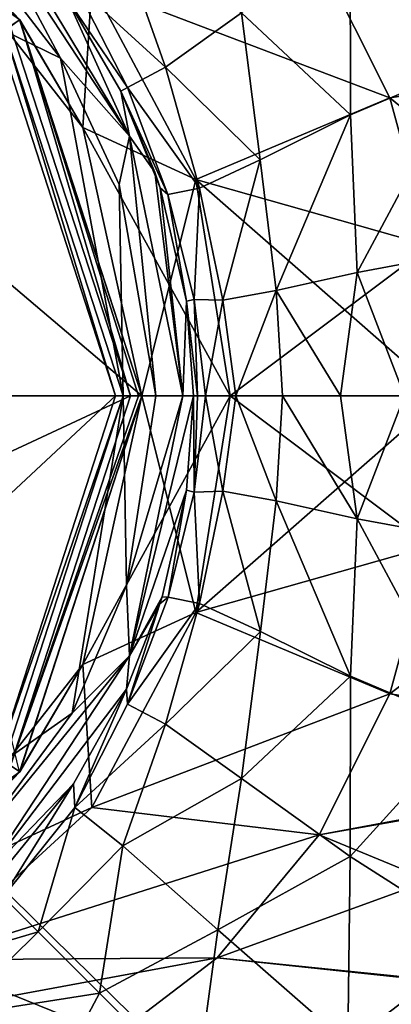
# Model space of a CAD drawing. Units: millimetres. Extents: x -142 to 142, y -30 to 252.
# Drawn here: x -61 to -51, y -16 to 10 of the extents above; entities that cross this region are included whole.
import ezdxf

# ---------------------------------------------------------------- set-up
doc = ezdxf.new("R2010")
doc.units = ezdxf.units.MM
doc.header["$LTSCALE"] = 65.185185
for name, color, linetype in [('1', 7, 'CONTINUOUS'), ('15', 7, 'CONTINUOUS'), ('16', 7, 'CONTINUOUS'), ('2', 7, 'CONTINUOUS'), ('201', 7, 'CONTINUOUS'), ('202', 7, 'CONTINUOUS'), ('203', 7, 'CONTINUOUS'), ('269', 7, 'CONTINUOUS'), ('270', 7, 'CONTINUOUS'), ('271', 7, 'CONTINUOUS'), ('272', 7, 'CONTINUOUS'), ('273', 7, 'CONTINUOUS'), ('37', 7, 'CONTINUOUS'), ('38', 7, 'CONTINUOUS'), ('4', 7, 'CONTINUOUS'), ('43', 7, 'CONTINUOUS'), ('47', 7, 'CONTINUOUS'), ('48', 7, 'CONTINUOUS'), ('49', 7, 'CONTINUOUS'), ('50', 7, 'CONTINUOUS'), ('51', 7, 'CONTINUOUS'), ('52', 7, 'CONTINUOUS'), ('53', 7, 'CONTINUOUS'), ('54', 7, 'CONTINUOUS')]:
    doc.layers.add(name, color=color, linetype=linetype)

msp = doc.modelspace()

# ---------------------------------------------------------------- linework, layer by layer
at = {"layer": '1', "color": 254, "linetype": 'Continuous', "true_color": 0xe6e6e6}
for points in [[(-105, -29.5, -86.5), (-105, 29.5, -86.5), (-45, -29.5, -86.5), (-105, -29.5, -86.5)], [(-45, -29.5, -86.5), (-105, 29.5, -86.5), (-45, 29.5, -86.5), (-45, -29.5, -86.5)]]:
    msp.add_3dface(points, dxfattribs=at)
at = {"layer": '15', "color": 254, "linetype": 'Continuous', "true_color": 0xe6e6e6}
for points in [[(-61.686, -13.314, -66.896), (-64.053, -15.212, -67.048), (-60.758, -14.242, -71.225), (-61.686, -13.314, -66.896)], [(-64.053, -15.212, -67.048), (-63.03, -16.486, -72.087), (-60.758, -14.242, -71.225), (-64.053, -15.212, -67.048)], [(-60.758, -14.242, -71.225), (-63.03, -16.486, -72.087), (-59.13, -15.87, -74.422), (-60.758, -14.242, -71.225)], [(-63.03, -16.486, -72.087), (-60.8, -19.017, -75.889), (-59.13, -15.87, -74.422), (-63.03, -16.486, -72.087)], [(-59.13, -15.87, -74.422), (-60.8, -19.017, -75.889), (-56.558, -18.442, -77.151), (-59.13, -15.87, -74.422)]]:
    msp.add_3dface(points, dxfattribs=at)
at = {"layer": '16', "color": 254, "linetype": 'Continuous', "true_color": 0xe6e6e6}
for points in [[(-56.626, 0, -61.476), (-56.811, -2.505, -61.49), (-56.607, -2.556, -65.928), (-56.626, 0, -61.476)], [(-56.524, 0, -63.98), (-56.626, 0, -61.476), (-56.607, -2.556, -65.928), (-56.524, 0, -63.98)], [(-56.307, 0, -66.32), (-56.524, 0, -63.98), (-56.607, -2.556, -65.928), (-56.307, 0, -66.32)], [(-56.307, 0, -66.32), (-56.607, -2.556, -65.928), (-55.847, -2.532, -70.175), (-56.307, 0, -66.32)], [(-55.506, 0, -70.467), (-56.307, 0, -66.32), (-55.847, -2.532, -70.175), (-55.506, 0, -70.467)], [(-55.506, 0, -70.467), (-55.847, -2.532, -70.175), (-54.434, -2.793, -73.997), (-55.506, 0, -70.467)], [(-54.266, 0, -73.898), (-55.506, 0, -70.467), (-54.434, -2.793, -73.997), (-54.266, 0, -73.898)], [(-54.266, 0, -73.898), (-54.434, -2.793, -73.997), (-52.279, -3.269, -77.392), (-54.266, 0, -73.898)], [(-52.722, 0, -76.632), (-54.266, 0, -73.898), (-52.279, -3.269, -77.392), (-52.722, 0, -76.632)], [(-51.018, 0, -78.733), (-52.722, 0, -76.632), (-52.279, -3.269, -77.392), (-51.018, 0, -78.733)], [(-51.018, 0, -78.733), (-52.279, -3.269, -77.392), (-49.298, -3.82, -80.264), (-51.018, 0, -78.733)], [(-57.459, -5.338, -61.514), (-57.305, -5.345, -66.222), (-56.811, -2.505, -61.49), (-57.459, -5.338, -61.514)], [(-56.811, -2.505, -61.49), (-57.305, -5.345, -66.222), (-56.607, -2.556, -65.928), (-56.811, -2.505, -61.49)], [(-57.305, -5.345, -66.222), (-56.469, -5.515, -70.657), (-56.607, -2.556, -65.928), (-57.305, -5.345, -66.222)], [(-56.607, -2.556, -65.928), (-56.469, -5.515, -70.657), (-55.847, -2.532, -70.175), (-56.607, -2.556, -65.928)], [(-56.469, -5.515, -70.657), (-54.851, -6.264, -74.42), (-55.847, -2.532, -70.175), (-56.469, -5.515, -70.657)], [(-55.847, -2.532, -70.175), (-54.851, -6.264, -74.42), (-54.434, -2.793, -73.997), (-55.847, -2.532, -70.175)], [(-54.851, -6.264, -74.42), (-52.457, -7.45, -77.604), (-54.434, -2.793, -73.997), (-54.851, -6.264, -74.42)], [(-54.434, -2.793, -73.997), (-52.457, -7.45, -77.604), (-52.279, -3.269, -77.392), (-54.434, -2.793, -73.997)], [(-52.457, -7.45, -77.604), (-49.324, -8.778, -80.322), (-52.279, -3.269, -77.392), (-52.457, -7.45, -77.604)], [(-52.279, -3.269, -77.392), (-49.324, -8.778, -80.322), (-49.298, -3.82, -80.264), (-52.279, -3.269, -77.392)], [(-57.519, -5.529, -61.516), (-58.38, -8.188, -66.623), (-57.305, -5.345, -66.222), (-57.519, -5.529, -61.516)], [(-57.305, -5.345, -66.222), (-58.38, -8.188, -66.623), (-56.469, -5.515, -70.657), (-57.305, -5.345, -66.222)], [(-57.519, -5.529, -61.516), (-57.305, -5.345, -66.222), (-57.459, -5.338, -61.514), (-57.519, -5.529, -61.516)], [(-58.41, -7.795, -61.519), (-58.38, -8.188, -66.623), (-57.519, -5.529, -61.516), (-58.41, -7.795, -61.519)], [(-58.38, -8.188, -66.623), (-57.369, -8.727, -71.351), (-56.469, -5.515, -70.657), (-58.38, -8.188, -66.623)], [(-56.469, -5.515, -70.657), (-57.369, -8.727, -71.351), (-54.851, -6.264, -74.42), (-56.469, -5.515, -70.657)], [(-57.369, -8.727, -71.351), (-55.352, -10.164, -75.13), (-54.851, -6.264, -74.42), (-57.369, -8.727, -71.351)], [(-54.851, -6.264, -74.42), (-55.352, -10.164, -75.13), (-52.457, -7.45, -77.604), (-54.851, -6.264, -74.42)], [(-55.352, -10.164, -75.13), (-52.464, -12.24, -78.152), (-52.457, -7.45, -77.604), (-55.352, -10.164, -75.13)], [(-52.457, -7.45, -77.604), (-52.464, -12.24, -78.152), (-49.324, -8.778, -80.322), (-52.457, -7.45, -77.604)], [(-59.818, -10.309, -61.499), (-59.783, -10.939, -67.048), (-58.41, -7.795, -61.519), (-59.818, -10.309, -61.499)], [(-58.41, -7.795, -61.519), (-59.783, -10.939, -67.048), (-58.38, -8.188, -66.623), (-58.41, -7.795, -61.519)], [(-58.38, -8.188, -66.623), (-59.783, -10.939, -67.048), (-57.369, -8.727, -71.351), (-58.38, -8.188, -66.623)], [(-59.783, -10.939, -67.048), (-58.51, -11.961, -72.086), (-57.369, -8.727, -71.351), (-59.783, -10.939, -67.048)], [(-57.369, -8.727, -71.351), (-58.51, -11.961, -72.086), (-55.352, -10.164, -75.13), (-57.369, -8.727, -71.351)], [(-52.464, -12.24, -78.152), (-48.936, -14.49, -80.699), (-49.324, -8.778, -80.322), (-52.464, -12.24, -78.152)], [(-58.51, -11.961, -72.086), (-55.979, -14.19, -75.888), (-55.352, -10.164, -75.13), (-58.51, -11.961, -72.086)], [(-55.352, -10.164, -75.13), (-55.979, -14.19, -75.888), (-52.464, -12.24, -78.152), (-55.352, -10.164, -75.13)], [(-62.008, -12.992, -61.476), (-61.686, -13.314, -66.896), (-59.818, -10.309, -61.499), (-62.008, -12.992, -61.476)], [(-59.818, -10.309, -61.499), (-61.686, -13.314, -66.896), (-59.783, -10.939, -67.048), (-59.818, -10.309, -61.499)], [(-61.686, -13.314, -66.896), (-60.758, -14.242, -71.225), (-59.783, -10.939, -67.048), (-61.686, -13.314, -66.896)], [(-59.783, -10.939, -67.048), (-60.758, -14.242, -71.225), (-58.51, -11.961, -72.086), (-59.783, -10.939, -67.048)], [(-60.758, -14.242, -71.225), (-59.13, -15.87, -74.422), (-58.51, -11.961, -72.086), (-60.758, -14.242, -71.225)], [(-58.51, -11.961, -72.086), (-59.13, -15.87, -74.422), (-55.979, -14.19, -75.888), (-58.51, -11.961, -72.086)], [(-55.979, -14.19, -75.888), (-52.524, -17.205, -78.806), (-52.464, -12.24, -78.152), (-55.979, -14.19, -75.888)], [(-52.464, -12.24, -78.152), (-52.524, -17.205, -78.806), (-48.936, -14.49, -80.699), (-52.464, -12.24, -78.152)], [(-59.13, -15.87, -74.422), (-56.558, -18.442, -77.151), (-55.979, -14.19, -75.888), (-59.13, -15.87, -74.422)], [(-55.979, -14.19, -75.888), (-56.558, -18.442, -77.151), (-52.524, -17.205, -78.806), (-55.979, -14.19, -75.888)], [(-52.524, -17.205, -78.806), (-48.584, -20.417, -81.144), (-48.936, -14.49, -80.699), (-52.524, -17.205, -78.806)]]:
    msp.add_3dface(points, dxfattribs=at)
at = {"layer": '2', "color": 254, "linetype": 'Continuous', "true_color": 0xe6e6e6}
for points in [[(-52.467, 12.253, -78.152), (-49.324, 8.794, -80.322), (-48.939, 14.505, -80.698), (-52.467, 12.253, -78.152)], [(-55.355, 10.175, -75.13), (-52.458, 7.464, -77.605), (-52.467, 12.253, -78.152), (-55.355, 10.175, -75.13)], [(-52.458, 7.464, -77.605), (-49.324, 8.794, -80.322), (-52.467, 12.253, -78.152), (-52.458, 7.464, -77.605)], [(-59.788, 10.947, -67.048), (-57.373, 8.736, -71.352), (-58.514, 11.97, -72.087), (-59.788, 10.947, -67.048)], [(-57.373, 8.736, -71.352), (-55.355, 10.175, -75.13), (-58.514, 11.97, -72.087), (-57.373, 8.736, -71.352)], [(-59.976, 10.542, -61.495), (-58.384, 8.196, -66.623), (-59.788, 10.947, -67.048), (-59.976, 10.542, -61.495)], [(-58.384, 8.196, -66.623), (-57.373, 8.736, -71.352), (-59.788, 10.947, -67.048), (-58.384, 8.196, -66.623)], [(-58.556, 8.1, -61.518), (-58.384, 8.196, -66.623), (-59.976, 10.542, -61.495), (-58.556, 8.1, -61.518)], [(-57.373, 8.736, -71.352), (-54.853, 6.275, -74.422), (-55.355, 10.175, -75.13), (-57.373, 8.736, -71.352)], [(-54.853, 6.275, -74.422), (-52.458, 7.464, -77.605), (-55.355, 10.175, -75.13), (-54.853, 6.275, -74.422)], [(-58.384, 8.196, -66.623), (-56.471, 5.524, -70.659), (-57.373, 8.736, -71.352), (-58.384, 8.196, -66.623)], [(-56.471, 5.524, -70.659), (-54.853, 6.275, -74.422), (-57.373, 8.736, -71.352), (-56.471, 5.524, -70.659)], [(-52.458, 7.464, -77.605), (-52.279, 3.28, -77.393), (-49.324, 8.794, -80.322), (-52.458, 7.464, -77.605)], [(-52.279, 3.28, -77.393), (-49.298, 3.834, -80.264), (-49.324, 8.794, -80.322), (-52.279, 3.28, -77.393)], [(-58.556, 8.1, -61.518), (-57.308, 5.353, -66.223), (-58.384, 8.196, -66.623), (-58.556, 8.1, -61.518)], [(-57.308, 5.353, -66.223), (-56.471, 5.524, -70.659), (-58.384, 8.196, -66.623), (-57.308, 5.353, -66.223)], [(-57.518, 5.525, -61.515), (-57.308, 5.353, -66.223), (-58.556, 8.1, -61.518), (-57.518, 5.525, -61.515)], [(-57.66, 5.948, -61.518), (-57.518, 5.525, -61.515), (-58.556, 8.1, -61.518), (-57.66, 5.948, -61.518)], [(-54.853, 6.275, -74.422), (-54.434, 2.803, -73.999), (-52.458, 7.464, -77.605), (-54.853, 6.275, -74.422)], [(-54.434, 2.803, -73.999), (-52.279, 3.28, -77.393), (-52.458, 7.464, -77.605), (-54.434, 2.803, -73.999)], [(-56.471, 5.524, -70.659), (-55.848, 2.541, -70.177), (-54.853, 6.275, -74.422), (-56.471, 5.524, -70.659)], [(-55.848, 2.541, -70.177), (-54.434, 2.803, -73.999), (-54.853, 6.275, -74.422), (-55.848, 2.541, -70.177)], [(-57.518, 5.525, -61.515), (-56.813, 2.519, -61.49), (-57.308, 5.353, -66.223), (-57.518, 5.525, -61.515)], [(-57.308, 5.353, -66.223), (-56.608, 2.565, -65.93), (-56.471, 5.524, -70.659), (-57.308, 5.353, -66.223)], [(-56.608, 2.565, -65.93), (-55.848, 2.541, -70.177), (-56.471, 5.524, -70.659), (-56.608, 2.565, -65.93)], [(-56.813, 2.519, -61.49), (-56.608, 2.565, -65.93), (-57.308, 5.353, -66.223), (-56.813, 2.519, -61.49)], [(-49.298, 3.834, -80.264), (-52.279, 3.28, -77.393), (-51.018, 0, -78.733), (-49.298, 3.834, -80.264)], [(-52.279, 3.28, -77.393), (-54.434, 2.803, -73.999), (-52.722, 0, -76.632), (-52.279, 3.28, -77.393)], [(-51.018, 0, -78.733), (-52.279, 3.28, -77.393), (-52.722, 0, -76.632), (-51.018, 0, -78.733)], [(-54.434, 2.803, -73.999), (-55.848, 2.541, -70.177), (-55.506, 0, -70.467), (-54.434, 2.803, -73.999)], [(-54.266, 0, -73.898), (-54.434, 2.803, -73.999), (-55.506, 0, -70.467), (-54.266, 0, -73.898)], [(-52.722, 0, -76.632), (-54.434, 2.803, -73.999), (-54.266, 0, -73.898), (-52.722, 0, -76.632)], [(-56.608, 2.565, -65.93), (-56.813, 2.519, -61.49), (-56.524, 0, -63.98), (-56.608, 2.565, -65.93)], [(-56.813, 2.519, -61.49), (-56.626, 0, -61.476), (-56.524, 0, -63.98), (-56.813, 2.519, -61.49)], [(-55.848, 2.541, -70.177), (-56.608, 2.565, -65.93), (-56.307, 0, -66.32), (-55.848, 2.541, -70.177)], [(-56.307, 0, -66.32), (-56.608, 2.565, -65.93), (-56.524, 0, -63.98), (-56.307, 0, -66.32)], [(-55.506, 0, -70.467), (-55.848, 2.541, -70.177), (-56.307, 0, -66.32), (-55.506, 0, -70.467)]]:
    msp.add_3dface(points, dxfattribs=at)
at = {"layer": '201', "linetype": 'Continuous'}
for points in [[(-58.3, 0, 49), (-61.496, 9.824, 49), (-67.5, 0, 49), (-58.3, 0, 49)], [(-61.494, -9.822, 49), (-58.3, 0, 49), (-69.697, -5.303, 49), (-61.494, -9.822, 49)], [(-69.697, -5.303, 49), (-58.3, 0, 49), (-67.5, 0, 49), (-69.697, -5.303, 49)]]:
    msp.add_3dface(points, dxfattribs=at)
at = {"layer": '202', "linetype": 'Continuous'}
for points in [[(-61.247, -9.992, 48.7), (-58, 0, 48.7), (-61.494, -9.822, 49), (-61.247, -9.992, 48.7)], [(-61.494, -9.822, 49), (-58, 0, 48.7), (-58.088, 0, 48.912), (-61.494, -9.822, 49)], [(-58.3, 0, 49), (-61.494, -9.822, 49), (-58.088, 0, 48.912), (-58.3, 0, 49)], [(-69.747, -16.168, 48.7), (-61.247, -9.992, 48.7), (-61.494, -9.822, 49), (-69.747, -16.168, 48.7)]]:
    msp.add_3dface(points, dxfattribs=at)
at = {"layer": '203', "linetype": 'Continuous'}
for points in [[(-61.247, 9.992, 48.7), (-69.747, 16.168, 48.7), (-61.496, 9.824, 49), (-61.247, 9.992, 48.7)], [(-61.247, 9.992, 48.7), (-61.496, 9.824, 49), (-58.3, 0, 49), (-61.247, 9.992, 48.7)], [(-58, 0, 48.7), (-61.247, 9.992, 48.7), (-58.088, 0, 48.912), (-58, 0, 48.7)], [(-61.247, 9.992, 48.7), (-58.3, 0, 49), (-58.088, 0, 48.912), (-61.247, 9.992, 48.7)]]:
    msp.add_3dface(points, dxfattribs=at)
at = {"layer": '269', "color": 7, "linetype": 'Continuous'}
for points in [[(-58.7, 0, -52.7), (-61.813, 9.581, -52.7), (-63.68, 0, -52.7), (-58.7, 0, -52.7)], [(-61.813, -9.581, -52.7), (-58.7, 0, -52.7), (-65.842, -6.654, -52.7), (-61.813, -9.581, -52.7)], [(-58.7, 0, -52.7), (-63.68, 0, -52.7), (-65.842, -6.654, -52.7), (-58.7, 0, -52.7)]]:
    msp.add_3dface(points, dxfattribs=at)
at = {"layer": '270', "color": 7, "linetype": 'Continuous'}
for points in [[(-58.5, 0, -52.9), (-61.65, 9.697, -60.5), (-61.651, 9.698, -52.9), (-58.5, 0, -52.9)], [(-58.5, 0, -60.5), (-61.65, 9.697, -60.5), (-58.5, 0, -52.9), (-58.5, 0, -60.5)]]:
    msp.add_3dface(points, dxfattribs=at)
at = {"layer": '271', "color": 7, "linetype": 'Continuous'}
for points in [[(-61.65, -9.697, -60.5), (-58.5, 0, -60.5), (-61.651, -9.698, -52.9), (-61.65, -9.697, -60.5)], [(-58.5, 0, -60.5), (-58.5, 0, -52.9), (-61.651, -9.698, -52.9), (-58.5, 0, -60.5)]]:
    msp.add_3dface(points, dxfattribs=at)
at = {"layer": '272', "color": 7, "linetype": 'Continuous'}
for points in [[(-61.813, 9.581, -52.7), (-58.7, 0, -52.7), (-61.651, 9.698, -52.9), (-61.813, 9.581, -52.7)], [(-58.7, 0, -52.7), (-58.5, 0, -52.9), (-61.651, 9.698, -52.9), (-58.7, 0, -52.7)]]:
    msp.add_3dface(points, dxfattribs=at)
at = {"layer": '273', "color": 7, "linetype": 'Continuous'}
for points in [[(-58.7, 0, -52.7), (-61.813, -9.581, -52.7), (-58.5, 0, -52.9), (-58.7, 0, -52.7)], [(-58.5, 0, -52.9), (-61.813, -9.581, -52.7), (-61.651, -9.698, -52.9), (-58.5, 0, -52.9)]]:
    msp.add_3dface(points, dxfattribs=at)
at = {"layer": '37', "color": 254, "linetype": 'Continuous', "true_color": 0xe6e6e6}
for points in [[(-62.008, 12.992, -61.476), (-62.21, 12.79, -60.8), (-58.33, 6.904, -60.8), (-62.008, 12.992, -61.476)], [(-59.976, 10.542, -61.495), (-62.008, 12.992, -61.476), (-58.33, 6.904, -60.8), (-59.976, 10.542, -61.495)], [(-62.715, 12.285, -60.5), (-60.161, 8.975, -60.5), (-62.21, 12.79, -60.8), (-62.715, 12.285, -60.5)], [(-62.21, 12.79, -60.8), (-60.161, 8.975, -60.5), (-58.33, 6.904, -60.8), (-62.21, 12.79, -60.8)], [(-58.556, 8.1, -61.518), (-59.976, 10.542, -61.495), (-58.33, 6.904, -60.8), (-58.556, 8.1, -61.518)], [(-60.161, 8.975, -60.5), (-58.605, 5.62, -60.5), (-58.33, 6.904, -60.8), (-60.161, 8.975, -60.5)], [(-57.66, 5.948, -61.518), (-58.556, 8.1, -61.518), (-58.33, 6.904, -60.8), (-57.66, 5.948, -61.518)], [(-58.605, 5.62, -60.5), (-57.626, 0, -60.5), (-58.33, 6.904, -60.8), (-58.605, 5.62, -60.5)], [(-57.66, 5.948, -61.518), (-58.33, 6.904, -60.8), (-56.912, 0, -60.8), (-57.66, 5.948, -61.518)], [(-58.33, 6.904, -60.8), (-57.626, 0, -60.5), (-56.912, 0, -60.8), (-58.33, 6.904, -60.8)], [(-57.518, 5.525, -61.515), (-57.66, 5.948, -61.518), (-56.912, 0, -60.8), (-57.518, 5.525, -61.515)], [(-56.813, 2.519, -61.49), (-57.518, 5.525, -61.515), (-56.912, 0, -60.8), (-56.813, 2.519, -61.49)], [(-56.626, 0, -61.476), (-56.813, 2.519, -61.49), (-56.912, 0, -60.8), (-56.626, 0, -61.476)]]:
    msp.add_3dface(points, dxfattribs=at)
at = {"layer": '38', "color": 254, "linetype": 'Continuous', "true_color": 0xe6e6e6}
for points in [[(-57.626, 0, -60.5), (-58.413, -5.04, -60.5), (-56.912, 0, -60.8), (-57.626, 0, -60.5)], [(-56.811, -2.505, -61.49), (-56.626, 0, -61.476), (-58.33, -6.904, -60.8), (-56.811, -2.505, -61.49)], [(-56.626, 0, -61.476), (-56.912, 0, -60.8), (-58.33, -6.904, -60.8), (-56.626, 0, -61.476)], [(-56.912, 0, -60.8), (-58.413, -5.04, -60.5), (-58.33, -6.904, -60.8), (-56.912, 0, -60.8)], [(-57.459, -5.338, -61.514), (-56.811, -2.505, -61.49), (-58.33, -6.904, -60.8), (-57.459, -5.338, -61.514)], [(-58.413, -5.04, -60.5), (-59.85, -8.43, -60.5), (-58.33, -6.904, -60.8), (-58.413, -5.04, -60.5)], [(-57.519, -5.529, -61.516), (-57.459, -5.338, -61.514), (-58.33, -6.904, -60.8), (-57.519, -5.529, -61.516)], [(-58.41, -7.795, -61.519), (-57.519, -5.529, -61.516), (-58.33, -6.904, -60.8), (-58.41, -7.795, -61.519)], [(-59.85, -8.43, -60.5), (-62.715, -12.285, -60.5), (-58.33, -6.904, -60.8), (-59.85, -8.43, -60.5)], [(-58.33, -6.904, -60.8), (-62.715, -12.285, -60.5), (-62.21, -12.79, -60.8), (-58.33, -6.904, -60.8)], [(-58.41, -7.795, -61.519), (-58.33, -6.904, -60.8), (-62.21, -12.79, -60.8), (-58.41, -7.795, -61.519)], [(-59.818, -10.309, -61.499), (-58.41, -7.795, -61.519), (-62.21, -12.79, -60.8), (-59.818, -10.309, -61.499)], [(-62.008, -12.992, -61.476), (-59.818, -10.309, -61.499), (-62.21, -12.79, -60.8), (-62.008, -12.992, -61.476)]]:
    msp.add_3dface(points, dxfattribs=at)
at = {"layer": '4', "color": 254, "linetype": 'Continuous', "true_color": 0xe6e6e6}
for points in [[(-60.161, 8.975, -60.5), (-62.715, 12.285, -60.5), (-61.65, 9.697, -60.5), (-60.161, 8.975, -60.5)], [(-58.5, 0, -60.5), (-60.161, 8.975, -60.5), (-61.65, 9.697, -60.5), (-58.5, 0, -60.5)], [(-58.605, 5.62, -60.5), (-60.161, 8.975, -60.5), (-58.5, 0, -60.5), (-58.605, 5.62, -60.5)], [(-57.626, 0, -60.5), (-58.605, 5.62, -60.5), (-58.5, 0, -60.5), (-57.626, 0, -60.5)], [(-59.85, -8.43, -60.5), (-58.5, 0, -60.5), (-61.65, -9.697, -60.5), (-59.85, -8.43, -60.5)], [(-59.85, -8.43, -60.5), (-58.413, -5.04, -60.5), (-58.5, 0, -60.5), (-59.85, -8.43, -60.5)], [(-58.413, -5.04, -60.5), (-57.626, 0, -60.5), (-58.5, 0, -60.5), (-58.413, -5.04, -60.5)], [(-62.715, -12.285, -60.5), (-59.85, -8.43, -60.5), (-61.65, -9.697, -60.5), (-62.715, -12.285, -60.5)]]:
    msp.add_3dface(points, dxfattribs=at)
at = {"layer": '43', "color": 1, "linetype": 'Continuous'}
for points in [[(-61.248, 9.993, -51.5), (-58, 0, -51.5), (-65.842, 6.654, -51.5), (-61.248, 9.993, -51.5)], [(-65.842, 6.654, -51.5), (-58, 0, -51.5), (-63.68, 0, -51.5), (-65.842, 6.654, -51.5)], [(-58, 0, -51.5), (-61.248, -9.993, -51.5), (-63.68, 0, -51.5), (-58, 0, -51.5)]]:
    msp.add_3dface(points, dxfattribs=at)
at = {"layer": '47', "linetype": 'Continuous'}
for points in [[(-41.667, 16.454, -9.5), (-41.667, 9.5, -16.454), (-55.996, 14.931, -11.751), (-41.667, 16.454, -9.5)], [(-55.996, 14.931, -11.751), (-41.667, 9.5, -16.454), (-53.288, 11.664, -14.999), (-55.996, 14.931, -11.751)], [(-53.288, 11.664, -14.999), (-41.667, 9.5, -16.454), (-51.41, 7.916, -17.272), (-53.288, 11.664, -14.999)], [(-41.667, 9.5, -16.454), (-41.667, 0, -19), (-51.41, 7.916, -17.272), (-41.667, 9.5, -16.454)], [(-51.41, 7.916, -17.272), (-41.667, 0, -19), (-50.344, 3.99, -18.576), (-51.41, 7.916, -17.272)], [(-50.344, -3.99, -18.576), (-41.667, -9.5, -16.454), (-51.41, -7.916, -17.272), (-50.344, -3.99, -18.576)], [(-51.41, -7.916, -17.272), (-41.667, -9.5, -16.454), (-53.288, -11.664, -14.999), (-51.41, -7.916, -17.272)], [(-41.667, -9.5, -16.454), (-41.667, -16.454, -9.5), (-53.288, -11.664, -14.999), (-41.667, -9.5, -16.454)], [(-53.288, -11.664, -14.999), (-41.667, -16.454, -9.5), (-55.996, -14.931, -11.751), (-53.288, -11.664, -14.999)], [(-55.996, -14.931, -11.751), (-41.667, -16.454, -9.5), (-58.729, -17.015, -8.456), (-55.996, -14.931, -11.751)]]:
    msp.add_3dface(points, dxfattribs=at)
at = {"layer": '48', "linetype": 'Continuous'}
for points in [[(-41.064, 9.5, 16.454), (-41.064, 16.454, 9.5), (-53.288, 11.664, 14.999), (-41.064, 9.5, 16.454)], [(-51.41, 7.916, 17.272), (-41.064, 9.5, 16.454), (-53.288, 11.664, 14.999), (-51.41, 7.916, 17.272)], [(-50.344, 3.99, 18.576), (-41.064, 9.5, 16.454), (-51.41, 7.916, 17.272), (-50.344, 3.99, 18.576)], [(-41.064, -9.5, 16.454), (-41.064, 0, 19), (-51.41, -7.916, 17.272), (-41.064, -9.5, 16.454)], [(-51.41, -7.916, 17.272), (-41.064, 0, 19), (-50.344, -3.99, 18.576), (-51.41, -7.916, 17.272)], [(-53.288, -11.664, 14.999), (-41.064, -9.5, 16.454), (-51.41, -7.916, 17.272), (-53.288, -11.664, 14.999)], [(-41.064, -16.454, 9.5), (-41.064, -9.5, 16.454), (-55.996, -14.931, 11.751), (-41.064, -16.454, 9.5)], [(-55.996, -14.931, 11.751), (-41.064, -9.5, 16.454), (-53.288, -11.664, 14.999), (-55.996, -14.931, 11.751)], [(-58.729, -17.015, 8.456), (-41.064, -16.454, 9.5), (-55.996, -14.931, 11.751), (-58.729, -17.015, 8.456)]]:
    msp.add_3dface(points, dxfattribs=at)
at = {"layer": '49', "linetype": 'Continuous'}
for points in [[(-61.247, 9.992, 48.7), (-64.381, 13.276, 22.724), (-69.747, 16.168, 48.7), (-61.247, 9.992, 48.7)], [(-59.569, 7.134, -25.959), (-61.248, 9.993, -51.5), (-64.381, 13.276, -22.724), (-59.569, 7.134, -25.959)], [(-59.569, 7.134, 25.959), (-64.381, 13.276, 22.724), (-61.247, 9.992, 48.7), (-59.569, 7.134, 25.959)], [(-58, 0, -51.5), (-61.248, 9.993, -51.5), (-58, 0, -27), (-58, 0, -51.5)], [(-58, 0, -27), (-61.248, 9.993, -51.5), (-59.569, 7.134, -25.959), (-58, 0, -27)], [(-58, 0, 48.7), (-59.569, 7.134, 25.959), (-61.247, 9.992, 48.7), (-58, 0, 48.7)], [(-58, 0, 27), (-59.569, 7.134, 25.959), (-58, 0, 48.7), (-58, 0, 27)]]:
    msp.add_3dface(points, dxfattribs=at)
at = {"layer": '50', "linetype": 'Continuous'}
for points in [[(-61.248, -9.993, -51.5), (-58, 0, -51.5), (-59.569, -7.134, -25.959), (-61.248, -9.993, -51.5)], [(-58, 0, 27), (-58, 0, 48.7), (-61.247, -9.992, 48.7), (-58, 0, 27)], [(-59.569, -7.134, 25.959), (-58, 0, 27), (-61.247, -9.992, 48.7), (-59.569, -7.134, 25.959)], [(-58, 0, -51.5), (-58, 0, -27), (-59.569, -7.134, -25.959), (-58, 0, -51.5)], [(-64.381, -13.276, -22.724), (-61.248, -9.993, -51.5), (-59.569, -7.134, -25.959), (-64.381, -13.276, -22.724)], [(-64.381, -13.276, 22.724), (-59.569, -7.134, 25.959), (-61.247, -9.992, 48.7), (-64.381, -13.276, 22.724)], [(-69.747, -16.168, 48.7), (-64.381, -13.276, 22.724), (-61.247, -9.992, 48.7), (-69.747, -16.168, 48.7)]]:
    msp.add_3dface(points, dxfattribs=at)
at = {"layer": '51', "linetype": 'Continuous'}
for points in [[(-64.381, 13.276, 22.724), (-59.569, 7.134, 25.959), (-59.333, 10.936, 18.205), (-64.381, 13.276, 22.724)], [(-51.41, 7.916, 17.272), (-53.288, 11.664, 14.999), (-59.333, 10.936, 18.205), (-51.41, 7.916, 17.272)], [(-59.569, 7.134, 25.959), (-56.569, 5.752, 20.575), (-59.333, 10.936, 18.205), (-59.569, 7.134, 25.959)], [(-56.569, 5.752, 20.575), (-51.41, 7.916, 17.272), (-59.333, 10.936, 18.205), (-56.569, 5.752, 20.575)], [(-50.344, 3.99, 18.576), (-51.41, 7.916, 17.272), (-56.569, 5.752, 20.575), (-50.344, 3.99, 18.576)], [(-59.569, 7.134, 25.959), (-58, 0, 27), (-56.569, 5.752, 20.575), (-59.569, 7.134, 25.959)], [(-58, 0, 27), (-55.658, 0, 21.344), (-56.569, 5.752, 20.575), (-58, 0, 27)], [(-55.658, 0, 21.344), (-50.344, 3.99, 18.576), (-56.569, 5.752, 20.575), (-55.658, 0, 21.344)], [(-50, 0, 19), (-50.344, 3.99, 18.576), (-55.658, 0, 21.344), (-50, 0, 19)]]:
    msp.add_3dface(points, dxfattribs=at)
at = {"layer": '52', "linetype": 'Continuous'}
for points in [[(-59.569, 7.134, -25.959), (-64.381, 13.276, -22.724), (-59.333, 10.936, -18.205), (-59.569, 7.134, -25.959)], [(-53.288, 11.664, -14.999), (-51.41, 7.916, -17.272), (-59.333, 10.936, -18.205), (-53.288, 11.664, -14.999)], [(-59.569, 7.134, -25.959), (-59.333, 10.936, -18.205), (-56.569, 5.752, -20.575), (-59.569, 7.134, -25.959)], [(-59.333, 10.936, -18.205), (-51.41, 7.916, -17.272), (-56.569, 5.752, -20.575), (-59.333, 10.936, -18.205)], [(-51.41, 7.916, -17.272), (-50.344, 3.99, -18.576), (-56.569, 5.752, -20.575), (-51.41, 7.916, -17.272)], [(-58, 0, -27), (-59.569, 7.134, -25.959), (-55.658, 0, -21.344), (-58, 0, -27)], [(-59.569, 7.134, -25.959), (-56.569, 5.752, -20.575), (-55.658, 0, -21.344), (-59.569, 7.134, -25.959)], [(-50.344, 3.99, -18.576), (-50, 0, -19), (-56.569, 5.752, -20.575), (-50.344, 3.99, -18.576)], [(-56.569, 5.752, -20.575), (-50, 0, -19), (-55.658, 0, -21.344), (-56.569, 5.752, -20.575)]]:
    msp.add_3dface(points, dxfattribs=at)
at = {"layer": '53', "linetype": 'Continuous'}
for points in [[(-58, 0, 27), (-59.569, -7.134, 25.959), (-55.658, 0, 21.344), (-58, 0, 27)], [(-55.658, 0, 21.344), (-59.569, -7.134, 25.959), (-56.569, -5.752, 20.575), (-55.658, 0, 21.344)], [(-50.344, -3.99, 18.576), (-50, 0, 19), (-56.569, -5.752, 20.575), (-50.344, -3.99, 18.576)], [(-50, 0, 19), (-55.658, 0, 21.344), (-56.569, -5.752, 20.575), (-50, 0, 19)], [(-51.41, -7.916, 17.272), (-50.344, -3.99, 18.576), (-56.569, -5.752, 20.575), (-51.41, -7.916, 17.272)], [(-59.569, -7.134, 25.959), (-59.333, -10.936, 18.205), (-56.569, -5.752, 20.575), (-59.569, -7.134, 25.959)], [(-59.333, -10.936, 18.205), (-51.41, -7.916, 17.272), (-56.569, -5.752, 20.575), (-59.333, -10.936, 18.205)], [(-59.569, -7.134, 25.959), (-64.381, -13.276, 22.724), (-59.333, -10.936, 18.205), (-59.569, -7.134, 25.959)], [(-53.288, -11.664, 14.999), (-51.41, -7.916, 17.272), (-59.333, -10.936, 18.205), (-53.288, -11.664, 14.999)], [(-64.381, -13.276, 22.724), (-63.74, -14.984, 14.237), (-59.333, -10.936, 18.205), (-64.381, -13.276, 22.724)], [(-63.74, -14.984, 14.237), (-53.288, -11.664, 14.999), (-59.333, -10.936, 18.205), (-63.74, -14.984, 14.237)], [(-55.996, -14.931, 11.751), (-53.288, -11.664, 14.999), (-63.74, -14.984, 14.237), (-55.996, -14.931, 11.751)], [(-58.729, -17.015, 8.456), (-55.996, -14.931, 11.751), (-68.128, -17.17, 9.555), (-58.729, -17.015, 8.456)], [(-68.128, -17.17, 9.555), (-55.996, -14.931, 11.751), (-63.74, -14.984, 14.237), (-68.128, -17.17, 9.555)]]:
    msp.add_3dface(points, dxfattribs=at)
at = {"layer": '54', "linetype": 'Continuous'}
for points in [[(-59.569, -7.134, -25.959), (-58, 0, -27), (-56.569, -5.752, -20.575), (-59.569, -7.134, -25.959)], [(-58, 0, -27), (-55.658, 0, -21.344), (-56.569, -5.752, -20.575), (-58, 0, -27)], [(-55.658, 0, -21.344), (-50.344, -3.99, -18.576), (-56.569, -5.752, -20.575), (-55.658, 0, -21.344)], [(-50, 0, -19), (-50.344, -3.99, -18.576), (-55.658, 0, -21.344), (-50, 0, -19)], [(-50.344, -3.99, -18.576), (-51.41, -7.916, -17.272), (-56.569, -5.752, -20.575), (-50.344, -3.99, -18.576)], [(-59.569, -7.134, -25.959), (-56.569, -5.752, -20.575), (-59.333, -10.936, -18.205), (-59.569, -7.134, -25.959)], [(-56.569, -5.752, -20.575), (-51.41, -7.916, -17.272), (-59.333, -10.936, -18.205), (-56.569, -5.752, -20.575)], [(-64.381, -13.276, -22.724), (-59.569, -7.134, -25.959), (-59.333, -10.936, -18.205), (-64.381, -13.276, -22.724)], [(-51.41, -7.916, -17.272), (-53.288, -11.664, -14.999), (-59.333, -10.936, -18.205), (-51.41, -7.916, -17.272)], [(-64.381, -13.276, -22.724), (-59.333, -10.936, -18.205), (-63.74, -14.984, -14.237), (-64.381, -13.276, -22.724)], [(-59.333, -10.936, -18.205), (-53.288, -11.664, -14.999), (-63.74, -14.984, -14.237), (-59.333, -10.936, -18.205)], [(-53.288, -11.664, -14.999), (-55.996, -14.931, -11.751), (-63.74, -14.984, -14.237), (-53.288, -11.664, -14.999)], [(-63.74, -14.984, -14.237), (-58.729, -17.015, -8.456), (-68.128, -17.17, -9.555), (-63.74, -14.984, -14.237)], [(-55.996, -14.931, -11.751), (-58.729, -17.015, -8.456), (-63.74, -14.984, -14.237), (-55.996, -14.931, -11.751)]]:
    msp.add_3dface(points, dxfattribs=at)

doc.saveas('drawing.dxf')
